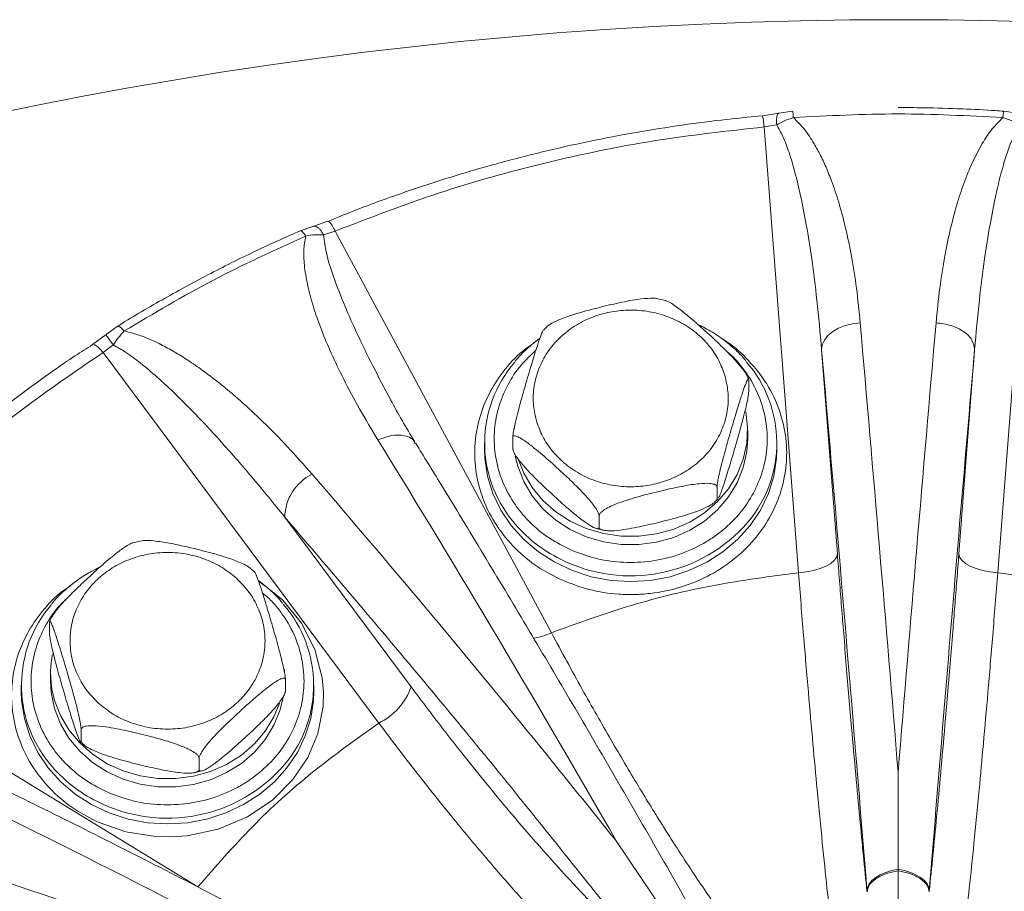
# Model space of a CAD drawing. Units: inches. Extents: x -448 to 961, y -221 to 167.
# Drawn here: x -374 to -370, y -127 to -123 of the extents above; entities that cross this region are included whole.
import ezdxf

# ---------------------------------------------------------------- set-up
doc = ezdxf.new("R2010")
doc.units = ezdxf.units.IN
doc.header["$MEASUREMENT"] = 0

msp = doc.modelspace()

# ---------------------------------------------------------------- linework, layer by layer
at = {"color": 7, "linetype": 'Continuous', "lineweight": 15}
for p, q in [((-370.4771, -123.4009), (-370.5328, -123.4091)), ((-369.5691, -123.409), (-369.6245, -123.4009)), ((-370.5325, -123.409), (-370.5993, -123.4193)), ((-370.5922, -123.4645), (-370.5413, -123.4561)), ((-370.4533, -125.2651), (-370.5922, -123.4645)), ((-369.5094, -123.4645), (-369.6483, -125.2651)), ((-372.4147, -123.8661), (-372.4657, -123.8839)), ((-372.3541, -123.8455), (-372.4154, -123.8663)), ((-372.3712, -123.9005), (-372.3245, -123.8851)), ((-372.3245, -123.8851), (-371.4514, -125.5075)), ((-370.9897, -124.166), (-371.0217, -124.1583)), ((-373.2045, -124.2705), (-373.2493, -124.3025)), ((-371.4691, -124.2713), (-371.4821, -124.2837)), ((-373.249, -124.3023), (-373.3051, -124.3431)), ((-373.2623, -124.3758), (-373.2207, -124.345)), ((-372.1485, -125.8723), (-373.2623, -124.3758)), ((-370.3598, -124.364), (-370.2962, -125.1886)), ((-369.8054, -125.1886), (-369.7418, -124.364)), ((-370.6556, -124.4845), (-370.6566, -124.4814)), ((-370.6545, -124.4874), (-370.6545, -124.5331)), ((-371.6033, -124.6908), (-371.6033, -124.6824)), ((-370.6585, -124.7241), (-370.6585, -124.6908)), ((-372.0052, -124.7375), (-372.0025, -124.7425)), ((-371.7215, -124.7408), (-371.7215, -124.7657)), ((-371.6073, -124.7645), (-371.6073, -124.7188)), ((-370.5403, -124.7657), (-370.5403, -124.7408)), ((-371.6073, -124.7645), (-371.6068, -124.7676)), ((-371.6062, -124.7674), (-371.6052, -124.7705)), ((-370.7821, -124.9192), (-370.7821, -124.9649)), ((-370.7927, -124.9806), (-370.7797, -124.9682)), ((-372.528, -125.0406), (-372.018, -125.7259)), ((-371.2586, -125.0806), (-371.2586, -125.0349)), ((-371.2721, -125.0859), (-371.2401, -125.0936)), ((-373.1104, -125.1373), (-373.1426, -125.1449)), ((-372.6503, -125.2619), (-372.6644, -125.2501)), ((-373.4781, -125.512), (-373.4781, -125.4663)), ((-373.4759, -125.46), (-373.4768, -125.4631)), ((-374.5304, -125.5251), (-372.8792, -126.5345)), ((-373.4742, -125.6698), (-373.4742, -125.703)), ((-372.5253, -125.7434), (-372.5253, -125.6977)), ((-373.5923, -125.7197), (-373.5923, -125.7446)), ((-372.5275, -125.7497), (-372.5266, -125.7466)), ((-372.4112, -125.7446), (-372.4112, -125.7197)), ((-373.3505, -125.9438), (-373.3505, -125.8981)), ((-373.3531, -125.9478), (-373.339, -125.9596)), ((-372.874, -126.0595), (-372.874, -126.0138)), ((-372.893, -126.0725), (-372.8608, -126.0649)), ((-370.0508, -126.0722), (-370.0508, -126.463)), ((-371.1891, -126.3486), (-370.9627, -126.6845)), ((-370.1767, -126.5496), (-370.1762, -126.5543)), ((-369.9253, -126.5543), (-369.9249, -126.5496))]:
    msp.add_line(p, q, dxfattribs=at)
at = {"color": 7, "linetype": 'Continuous', "lineweight": 15, "flags": 128}
for points in [[(-370.204, -124.2555), (-370.2348, -124.2592), (-370.2643, -124.2666), (-370.2915, -124.2774), (-370.3152, -124.2911), (-370.3345, -124.3073), (-370.3487, -124.3254), (-370.3573, -124.3445), (-370.3598, -124.364)], [(-370.6659, -124.6154), (-370.6587, -124.6772), (-370.6619, -124.7427), (-370.6762, -124.8069), (-370.701, -124.8685), (-370.736, -124.9259), (-370.7802, -124.9778), (-370.8326, -125.0229), (-370.8921, -125.0603), (-370.9571, -125.089), (-371.0262, -125.1084), (-371.0977, -125.118), (-371.1701, -125.1175), (-371.2415, -125.1071), (-371.3103, -125.0869), (-371.3749, -125.0575), (-371.4338, -125.0194), (-371.4856, -124.9737), (-371.5291, -124.9213), (-371.5632, -124.8635), (-371.5872, -124.8017)], [(-371.597, -124.7943), (-371.5872, -124.8349), (-371.5632, -124.8968), (-371.5291, -124.9546), (-371.4856, -125.0069), (-371.4338, -125.0527), (-371.3749, -125.0908), (-371.3103, -125.1202), (-371.2415, -125.1404), (-371.1701, -125.1508), (-371.0977, -125.1512), (-371.0262, -125.1416), (-370.9571, -125.1223), (-370.8921, -125.0936), (-370.8326, -125.0562), (-370.7802, -125.011), (-370.736, -124.9591), (-370.701, -124.9018), (-370.6762, -124.8402), (-370.6619, -124.7759), (-370.6585, -124.7241)], [(-370.2962, -125.1886), (-370.2992, -125.2018), (-370.3081, -125.2149), (-370.3227, -125.2273), (-370.3422, -125.2386), (-370.366, -125.2484), (-370.3932, -125.2563), (-370.4226, -125.2619), (-370.4533, -125.2651)], [(-369.6483, -125.2651), (-369.6789, -125.2619), (-369.7084, -125.2563), (-369.7356, -125.2484), (-369.7594, -125.2386), (-369.7789, -125.2273), (-369.7934, -125.2149), (-369.8024, -125.2018), (-369.8054, -125.1886)], [(-372.5295, -125.655), (-372.5295, -125.6561), (-372.5293, -125.6698)], [(-373.4742, -125.703), (-373.4714, -125.7494), (-373.4581, -125.8138)], [(-373.4581, -125.8138), (-373.434, -125.8757), (-373.3999, -125.9335), (-373.3564, -125.9859), (-373.3046, -126.0316), (-373.2457, -126.0697), (-373.1811, -126.0991), (-373.1123, -126.1193), (-373.0409, -126.1297), (-372.9686, -126.1302), (-372.897, -126.1206), (-372.8279, -126.1012), (-372.7629, -126.0725), (-372.7035, -126.0351), (-372.651, -125.9899), (-372.6068, -125.9381), (-372.5718, -125.8807), (-372.547, -125.8191), (-372.5346, -125.7671)], [(-372.5492, -125.7929), (-372.5718, -125.8474), (-372.6068, -125.9048), (-372.651, -125.9567), (-372.7035, -126.0018), (-372.7629, -126.0392), (-372.8279, -126.0679), (-372.897, -126.0873), (-372.9686, -126.0969), (-373.0409, -126.0965), (-373.1123, -126.086), (-373.1811, -126.0659), (-373.2457, -126.0364), (-373.3046, -125.9983), (-373.3564, -125.9526), (-373.3999, -125.9002), (-373.434, -125.8424), (-373.4581, -125.7806)], [(-370.1767, -126.5496), (-370.1745, -126.5357), (-370.1678, -126.522), (-370.1567, -126.5088), (-370.1415, -126.4965), (-370.1228, -126.4854), (-370.1009, -126.476), (-370.0767, -126.4685), (-370.0508, -126.463)], [(-370.0508, -126.463), (-370.0249, -126.4685), (-370.0006, -126.476), (-369.9788, -126.4854), (-369.9601, -126.4965), (-369.9449, -126.5088), (-369.9338, -126.522), (-369.9271, -126.5357), (-369.9249, -126.5496)]]:
    msp.add_lwpolyline(points, dxfattribs=at)
at = {"color": 8, "linetype": 'Continuous', "lineweight": 15, "flags": 128}
for points in [[(-371.7215, -124.7657), (-371.7201, -124.8022), (-371.7091, -124.8746), (-371.6874, -124.9449), (-371.6552, -125.0119), (-371.6134, -125.0744), (-371.5625, -125.131), (-371.5036, -125.1809), (-371.4377, -125.223), (-371.3662, -125.2566), (-371.2902, -125.2811), (-371.2113, -125.2959), (-371.1309, -125.3009), (-371.0505, -125.2959), (-370.9716, -125.2811), (-370.8956, -125.2566), (-370.8241, -125.223), (-370.7582, -125.1809), (-370.6993, -125.131), (-370.6484, -125.0744), (-370.6066, -125.0119), (-370.5744, -124.9449), (-370.5527, -124.8746), (-370.5417, -124.8022), (-370.5403, -124.7657)], [(-372.6347, -125.2981), (-372.6272, -125.3022), (-372.5366, -125.3763), (-372.4608, -125.4687), (-372.4061, -125.5754), (-372.3767, -125.69), (-372.372, -125.7474), (-372.3736, -125.8051), (-372.3947, -125.914), (-372.4355, -126.0115), (-372.4952, -126.1007), (-372.5769, -126.1828), (-372.6789, -126.2515), (-372.7966, -126.3011), (-372.923, -126.3277), (-372.9864, -126.332), (-373.0501, -126.3305), (-373.1702, -126.3114), (-373.2778, -126.2744), (-373.2778, -126.2744)], [(-373.5923, -125.7446), (-373.5909, -125.7812), (-373.5799, -125.8535), (-373.5582, -125.9239), (-373.526, -125.9909), (-373.4842, -126.0533), (-373.4333, -126.1099), (-373.3744, -126.1598), (-373.3085, -126.2019), (-373.237, -126.2355), (-373.161, -126.26), (-373.0821, -126.2749), (-373.0017, -126.2798), (-372.9213, -126.2749), (-372.8424, -126.26), (-372.7664, -126.2355), (-372.6949, -126.2019), (-372.629, -126.1598), (-372.5701, -126.1099), (-372.5192, -126.0533), (-372.4774, -125.9909), (-372.4453, -125.9239), (-372.4235, -125.8535), (-372.4125, -125.7812), (-372.4112, -125.7446)]]:
    msp.add_lwpolyline(points, dxfattribs=at)
at = {"color": 7, "linetype": 'Continuous', "lineweight": 15}
for centre, radius, start, end in [((-370.0508, -140.61), 17.5787, 10.30112, 169.6785), ((-717.1177, -154.4264), 348.2232, 4.670499, 4.970477), ((-23.3538, -154.3943), 347.8519, 175.02951, 175.329808), ((-371.2229, -124.7407), 0.4979, 139.0887, 219.4242), ((-371.0391, -124.7407), 0.4981, 319.9465, 41.1445), ((-424.2225, -156.7692), 61.1388, 29.839094, 31.605264), ((-372.3317, -125.0442), 0.1964, 115.8278, 178.9615), ((-373.0937, -125.7196), 0.4979, 139.0887, 219.4241), ((-372.9099, -125.7196), 0.4981, 319.9466, 41.1444), ((-373.0847, -125.6698), 0.3894, 168.9863, 196.5277), ((-372.2606, -125.6409), 0.2571, 295.8419, 340.692), ((-386.7739, -165.3687), 41.0098, 68.91783, 71.846)]:
    msp.add_arc(centre, radius, start, end, dxfattribs=at)
at = {"color": 8, "linetype": 'Continuous', "lineweight": 15}
for centre, radius, start, end in [((-371.1621, -124.6946), 0.5741, 219.1227, 243.9545), ((-371.1316, -124.6516), 0.6262, 243.1724, 319.1478), ((-371.5762, -125.235), 0.2997, 279.8368, 294.6166), ((-373.0329, -125.6735), 0.5741, 219.124, 243.9533), ((-373.0024, -125.6305), 0.6262, 243.1729, 319.1476)]:
    msp.add_arc(centre, radius, start, end, dxfattribs=at)
at = {"color": 7, "linetype": 'Continuous', "lineweight": 15}
for points, knots in [([(-369.6242, -123.4013), (-369.6353, -123.4004), (-369.6905, -123.396), (-369.799, -123.3909), (-369.9301, -123.3867), (-370.017, -123.3863), (-370.0508, -123.3861)], [0, 0, 0, 0, 0.07776, 0.389608, 0.762781, 1, 1, 1, 1]), ([(-370.5992, -123.4198), (-370.64, -123.4235), (-370.7405, -123.4326), (-370.9027, -123.4533), (-371.0876, -123.4818), (-371.2775, -123.5174), (-371.4706, -123.5601), (-371.6658, -123.61), (-371.8619, -123.6672), (-372.0578, -123.732), (-372.2223, -123.7917), (-372.3201, -123.8323), (-372.354, -123.8464)], [0, 0, 0, 0, 0.067375, 0.166121, 0.269196, 0.375661, 0.484766, 0.595981, 0.708911, 0.823258, 0.938794, 1, 1, 1, 1]), ([(-370.5413, -123.4561), (-370.531, -123.4503), (-370.5094, -123.4382), (-370.486, -123.4307), (-370.4737, -123.4267)], [0, 0, 0, 0, 0.474125, 1, 1, 1, 1]), ([(-370.4737, -123.4267), (-370.3327, -123.4194), (-370.0508, -123.4048), (-369.7689, -123.4194), (-369.6279, -123.4268)], [0, 0, 0, 0, 0.499997, 1, 1, 1, 1]), ([(-370.4737, -123.4267), (-370.4589, -123.4418), (-370.4264, -123.4747), (-370.3923, -123.5274), (-370.3626, -123.5816), (-370.338, -123.6354), (-370.3121, -123.7016), (-370.2862, -123.7815), (-370.2606, -123.8791), (-370.2375, -123.9913), (-370.2175, -124.1184), (-370.2086, -124.209), (-370.204, -124.2555)], [0, 0, 0, 0, 0.066669, 0.146068, 0.20745, 0.274217, 0.346531, 0.449963, 0.561502, 0.692032, 0.8417, 1, 1, 1, 1]), ([(-369.8976, -124.2555), (-369.893, -124.2089), (-369.884, -124.1182), (-369.864, -123.991), (-369.8409, -123.8787), (-369.8153, -123.7812), (-369.7863, -123.6918), (-369.7529, -123.609), (-369.7145, -123.5354), (-369.675, -123.4745), (-369.6427, -123.4417), (-369.6279, -123.4268)], [0, 0, 0, 0, 0.1585263, 0.3084033, 0.4389946, 0.5504704, 0.6538546, 0.760376, 0.8545519, 0.9334947, 1, 1, 1, 1]), ([(-369.6279, -123.4268), (-369.6157, -123.4307), (-369.5923, -123.4381), (-369.5706, -123.4503), (-369.5603, -123.4561)], [0, 0, 0, 0, 0.523723, 1, 1, 1, 1]), ([(-372.3245, -123.8851), (-372.1863, -123.8319), (-371.9099, -123.7254), (-371.4787, -123.6059), (-371.0394, -123.514), (-370.7413, -123.481), (-370.5922, -123.4645)], [0, 0, 0, 0, 0.2500041, 0.4999992, 0.7500035, 1, 1, 1, 1]), ([(-370.5413, -123.4561), (-370.5326, -123.4716), (-370.5126, -123.5076), (-370.4895, -123.5718), (-370.4656, -123.6518), (-370.4426, -123.7493), (-370.4199, -123.8659), (-370.3979, -124.0064), (-370.3767, -124.1744), (-370.3658, -124.2974), (-370.3598, -124.364)], [0, 0, 0, 0, 0.0560166, 0.1303193, 0.2190434, 0.3256809, 0.4540324, 0.603409, 0.7852037, 1, 1, 1, 1]), ([(-369.7418, -124.364), (-369.7358, -124.2973), (-369.7248, -124.1741), (-369.7036, -124.006), (-369.6815, -123.8654), (-369.6572, -123.7392), (-369.6291, -123.6268), (-369.5996, -123.5302), (-369.5719, -123.478), (-369.5603, -123.4561)], [0, 0, 0, 0, 0.21512, 0.397154, 0.546561, 0.674917, 0.812971, 0.921402, 1, 1, 1, 1]), ([(-372.4652, -123.884), (-372.523, -123.9096), (-372.6454, -123.9639), (-372.8282, -124.055), (-373.014, -124.1565), (-373.1396, -124.2288), (-373.2018, -124.2689), (-373.2047, -124.2708)], [0, 0, 0, 0, 0.225816, 0.478281, 0.732176, 0.987339, 1, 1, 1, 1]), ([(-373.1764, -124.2885), (-373.0584, -124.2183), (-372.8223, -124.0778), (-372.5701, -123.9627), (-372.4439, -123.9052)], [0, 0, 0, 0, 0.500004, 1, 1, 1, 1]), ([(-372.1519, -124.7286), (-372.177, -124.6869), (-372.2258, -124.6058), (-372.2884, -124.4889), (-372.3392, -124.3833), (-372.3789, -124.2892), (-372.4106, -124.2006), (-372.4347, -124.1155), (-372.4487, -124.036), (-372.4537, -123.9668), (-372.447, -123.9245), (-372.4439, -123.9052)], [0, 0, 0, 0, 0.158724, 0.308533, 0.439118, 0.550659, 0.653855, 0.760509, 0.854553, 0.933561, 1, 1, 1, 1]), ([(-372.4439, -123.9052), (-372.4311, -123.903), (-372.4066, -123.8989), (-372.3826, -123.9), (-372.3712, -123.9005)], [0, 0, 0, 0, 0.5240362, 1, 1, 1, 1]), ([(-371.4693, -124.2711), (-371.4691, -124.2709), (-371.4647, -124.2661), (-371.4444, -124.2542), (-371.403, -124.2354), (-371.3442, -124.2164), (-371.2707, -124.1964), (-371.1898, -124.177), (-371.1123, -124.1612), (-371.058, -124.1558), (-371.0305, -124.1558), (-371.0229, -124.1581), (-371.0218, -124.1585)], [0, 0, 0, 0, 0.002409, 0.060024, 0.157291, 0.294067, 0.434421, 0.625056, 0.8074, 0.922578, 0.98831, 1, 1, 1, 1]), ([(-370.9898, -124.1665), (-370.9869, -124.1673), (-370.9763, -124.1702), (-370.9465, -124.1901), (-370.9043, -124.2232), (-370.8502, -124.2702), (-370.7909, -124.3241), (-370.7346, -124.3783), (-370.694, -124.4225), (-370.6716, -124.4515), (-370.6598, -124.4699), (-370.6569, -124.4779), (-370.6558, -124.4811)], [0, 0, 0, 0, 0.034072, 0.127126, 0.257989, 0.392266, 0.574646, 0.749098, 0.859298, 0.922177, 0.969091, 1, 1, 1, 1]), ([(-371.5112, -124.6534), (-371.5162, -124.6321), (-371.5264, -124.5882), (-371.5243, -124.5188), (-371.5074, -124.4485), (-371.4743, -124.3814), (-371.4267, -124.3218), (-371.368, -124.2733), (-371.3026, -124.2376), (-371.2334, -124.2145), (-371.1607, -124.2031), (-371.0843, -124.2044), (-371.0067, -124.2198), (-370.9327, -124.2499), (-370.8669, -124.293), (-370.8136, -124.3462), (-370.7734, -124.4053), (-370.7581, -124.448), (-370.7506, -124.4687)], [0, 0, 0, 0, 0.058259, 0.120007, 0.184322, 0.25, 0.31568, 0.379995, 0.441744, 0.500003, 0.558259, 0.620007, 0.684322, 0.750002, 0.815679, 0.879997, 0.941742, 1, 1, 1, 1]), ([(-370.6656, -124.4097), (-370.6676, -124.4071), (-370.6832, -124.3868), (-370.7187, -124.3535), (-370.7718, -124.3115), (-370.8187, -124.2816), (-370.8486, -124.2681), (-370.8577, -124.2639)], [0, 0, 0, 0, 0.041437, 0.322746, 0.6023, 0.878747, 1, 1, 1, 1]), ([(-369.8976, -124.2555), (-369.8769, -124.2582), (-369.8356, -124.2636), (-369.7837, -124.2897), (-369.7479, -124.3246), (-369.7438, -124.3509), (-369.7418, -124.364)], [0, 0, 0, 0, 0.25, 0.500007, 0.750012, 1, 1, 1, 1]), ([(-373.2207, -124.345), (-373.2143, -124.3352), (-373.2008, -124.3145), (-373.1848, -124.2974), (-373.1764, -124.2885)], [0, 0, 0, 0, 0.474833, 1, 1, 1, 1]), ([(-373.1764, -124.2885), (-373.1536, -124.2945), (-373.104, -124.3076), (-373.0404, -124.3367), (-372.9801, -124.3688), (-372.9246, -124.4029), (-372.8599, -124.4471), (-372.7866, -124.5029), (-372.7024, -124.574), (-372.6115, -124.6587), (-372.5144, -124.7574), (-372.4502, -124.8301), (-372.4172, -124.8674)], [0, 0, 0, 0, 0.067357, 0.146426, 0.207659, 0.274146, 0.346064, 0.449861, 0.561533, 0.692265, 0.84203, 1, 1, 1, 1]), ([(-371.6073, -124.7188), (-371.6072, -124.7158), (-371.6069, -124.7097), (-371.6041, -124.6924), (-371.5981, -124.6631), (-371.5867, -124.6161), (-371.5711, -124.5584), (-371.5513, -124.4895), (-371.5296, -124.4164), (-371.509, -124.3495), (-371.4943, -124.3074), (-371.4861, -124.2877), (-371.4834, -124.2845), (-371.4824, -124.2834)], [0, 0, 0, 0, 0.032771, 0.065399, 0.117933, 0.206624, 0.331353, 0.459332, 0.633165, 0.799439, 0.904473, 0.964408, 1, 1, 1, 1]), ([(-373.3046, -124.3438), (-373.328, -124.3588), (-373.4114, -124.4119), (-373.5497, -124.5101), (-373.7194, -124.6382), (-373.8836, -124.7731), (-374.0424, -124.9143), (-374.1954, -125.0614), (-374.3419, -125.2146), (-374.4747, -125.3639), (-374.5551, -125.4643), (-374.5916, -125.5099)], [0, 0, 0, 0, 0.046973, 0.167376, 0.288223, 0.409479, 0.531116, 0.653113, 0.775448, 0.898104, 1, 1, 1, 1]), ([(-373.2207, -124.345), (-373.204, -124.3544), (-373.1651, -124.3761), (-373.107, -124.4207), (-373.039, -124.4782), (-372.9614, -124.551), (-372.8729, -124.6407), (-372.7709, -124.7512), (-372.6537, -124.8857), (-372.5722, -124.9862), (-372.528, -125.0406)], [0, 0, 0, 0, 0.056137, 0.130625, 0.219035, 0.325214, 0.453769, 0.603432, 0.785218, 1, 1, 1, 1]), ([(-371.4978, -124.3186), (-371.4986, -124.3191), (-371.5171, -124.3312), (-371.5492, -124.36), (-371.5819, -124.3905), (-371.5962, -124.4092), (-371.5977, -124.4112)], [0, 0, 0, 0, 0.020833, 0.477517, 0.944489, 1, 1, 1, 1]), ([(-374.5304, -125.5251), (-374.44, -125.4164), (-374.2594, -125.1989), (-373.9519, -124.9001), (-373.6222, -124.6214), (-373.3822, -124.4577), (-373.2623, -124.3758)], [0, 0, 0, 0, 0.250003, 0.4999997, 0.7500026, 1, 1, 1, 1]), ([(-370.3598, -124.364), (-370.3397, -124.597), (-370.2994, -125.0632), (-370.2383, -125.7928), (-370.1972, -126.2973), (-370.1767, -126.5496)], [0, 0, 0, 0, 0.333319, 0.666685, 1, 1, 1, 1]), ([(-369.9249, -126.5496), (-369.9044, -126.2973), (-369.8633, -125.7928), (-369.8022, -125.0632), (-369.7619, -124.597), (-369.7418, -124.364)], [0, 0, 0, 0, 0.333315, 0.666681, 1, 1, 1, 1]), ([(-370.7506, -124.4687), (-370.7456, -124.49), (-370.7354, -124.5339), (-370.7375, -124.6033), (-370.7544, -124.6736), (-370.7875, -124.7407), (-370.8351, -124.8003), (-370.8938, -124.8488), (-370.9592, -124.8845), (-371.0284, -124.9076), (-371.1011, -124.919), (-371.1775, -124.9177), (-371.2551, -124.9023), (-371.3291, -124.8723), (-371.3949, -124.8292), (-371.4482, -124.7759), (-371.4884, -124.7168), (-371.5037, -124.6741), (-371.5112, -124.6534)], [0, 0, 0, 0, 0.05826, 0.120006, 0.184322, 0.250001, 0.315681, 0.379993, 0.441741, 0.500001, 0.558257, 0.620006, 0.684321, 0.750001, 0.815679, 0.879995, 0.941744, 1, 1, 1, 1]), ([(-370.6545, -124.4874), (-370.6546, -124.4855), (-370.6549, -124.4816), (-370.6577, -124.4831), (-370.6637, -124.4941), (-370.6751, -124.5244), (-370.6907, -124.5723), (-370.7105, -124.637), (-370.7322, -124.7106), (-370.7528, -124.7835), (-370.7676, -124.8411), (-370.7759, -124.8778), (-370.7802, -124.9003), (-370.7819, -124.9132), (-370.7821, -124.9177), (-370.7821, -124.9192)], [0, 0, 0, 0, 0.03086, 0.061593, 0.111074, 0.194613, 0.312092, 0.43264, 0.596373, 0.75299, 0.851921, 0.90837, 0.95049, 0.982838, 1, 1, 1, 1]), ([(-370.6545, -124.5331), (-370.6546, -124.5361), (-370.6549, -124.5422), (-370.6577, -124.5595), (-370.6637, -124.5888), (-370.6752, -124.636), (-370.6908, -124.6939), (-370.7105, -124.7625), (-370.7322, -124.8357), (-370.7527, -124.9017), (-370.7678, -124.9457), (-370.774, -124.9592), (-370.7762, -124.9641)], [0, 0, 0, 0, 0.033978, 0.067803, 0.122271, 0.21423, 0.344926, 0.476314, 0.656554, 0.828953, 0.937857, 1, 1, 1, 1]), ([(-372.0032, -124.7362), (-372.0205, -124.7074), (-372.0541, -124.6517), (-372.0854, -124.5946), (-372.1005, -124.5669)], [0, 0, 0, 0, 0.5155363, 1, 1, 1, 1]), ([(-371.2586, -125.0349), (-371.259, -125.032), (-371.2599, -125.0263), (-371.2675, -125.0115), (-371.2838, -124.9876), (-371.315, -124.9509), (-371.3576, -124.9074), (-371.4116, -124.8564), (-371.4709, -124.8029), (-371.5272, -124.755), (-371.5677, -124.7257), (-371.5904, -124.7137), (-371.602, -124.7113), (-371.6068, -124.7139), (-371.6072, -124.7176), (-371.6073, -124.7188)], [0, 0, 0, 0, 0.030865, 0.061591, 0.111077, 0.194616, 0.312092, 0.43264, 0.596373, 0.752991, 0.851918, 0.908365, 0.950483, 0.982837, 1, 1, 1, 1]), ([(-370.8463, -126.6961), (-370.8485, -126.6923), (-370.9092, -126.5845), (-371.0282, -126.3768), (-371.2032, -126.0732), (-371.3778, -125.7745), (-371.5519, -125.4802), (-371.7254, -125.1908), (-371.8749, -124.9442), (-371.9661, -124.7962), (-372.0001, -124.7411)], [0, 0, 0, 0, 0.0055406, 0.156094, 0.3067779, 0.4575674, 0.6084422, 0.7593844, 0.9103757, 1, 1, 1, 1]), ([(-371.2586, -125.0806), (-371.259, -125.0827), (-371.2599, -125.0868), (-371.2675, -125.0879), (-371.2838, -125.0822), (-371.3151, -125.0622), (-371.3578, -125.0287), (-371.4118, -124.9815), (-371.4709, -124.9278), (-371.5272, -124.8736), (-371.5677, -124.8295), (-371.5904, -124.8003), (-371.602, -124.7816), (-371.6068, -124.7703), (-371.6072, -124.766), (-371.6073, -124.7645)], [0, 0, 0, 0, 0.030862, 0.061594, 0.11107, 0.194604, 0.313326, 0.432675, 0.596399, 0.753009, 0.85193, 0.90838, 0.950495, 0.98284, 1, 1, 1, 1]), ([(-372.4172, -124.8674), (-372.282, -125.0254), (-372.0116, -125.3415), (-371.6018, -125.8357), (-371.3267, -126.1777), (-371.1891, -126.3486)], [0, 0, 0, 0, 0.333333, 0.666665, 1, 1, 1, 1]), ([(-370.7821, -124.9192), (-370.7827, -124.9169), (-370.7839, -124.9122), (-370.7943, -124.9068), (-370.8166, -124.9031), (-370.8592, -124.905), (-370.9174, -124.9143), (-370.9912, -124.9301), (-371.0722, -124.95), (-371.1491, -124.9719), (-371.2044, -124.9927), (-371.2354, -125.0089), (-371.2513, -125.0208), (-371.2578, -125.0294), (-371.2584, -125.0335), (-371.2586, -125.0349)], [0, 0, 0, 0, 0.030864, 0.061595, 0.111073, 0.194613, 0.312098, 0.432639, 0.596376, 0.75299, 0.851925, 0.908374, 0.950489, 0.982836, 1, 1, 1, 1]), ([(-370.7821, -124.9649), (-370.7827, -124.9675), (-370.7839, -124.9728), (-370.7943, -124.9832), (-370.8166, -124.9977), (-370.8594, -125.0166), (-370.9176, -125.0358), (-370.9914, -125.0555), (-371.0721, -125.075), (-371.1491, -125.0905), (-371.2044, -125.0965), (-371.2354, -125.0954), (-371.2513, -125.0912), (-371.2578, -125.0858), (-371.2584, -125.0819), (-371.2586, -125.0806)], [0, 0, 0, 0, 0.0308603, 0.0615865, 0.1110635, 0.1946011, 0.3133192, 0.4326716, 0.5963976, 0.7530038, 0.8519316, 0.9083783, 0.9504944, 0.982834, 1, 1, 1, 1]), ([(-370.7794, -124.9685), (-370.7796, -124.969), (-370.781, -124.971), (-370.7819, -124.9694), (-370.7821, -124.966), (-370.7821, -124.9649)], [0, 0, 0, 0, 0.147861, 0.704649, 1, 1, 1, 1]), ([(-372.528, -125.0406), (-372.3666, -125.2296), (-372.0437, -125.6075), (-371.5536, -126.2033), (-371.2244, -126.6179), (-371.0598, -126.8252)], [0, 0, 0, 0, 0.33332, 0.666684, 1, 1, 1, 1]), ([(-373.4766, -125.4598), (-373.4765, -125.4589), (-373.4757, -125.4551), (-373.469, -125.4427), (-373.4531, -125.4191), (-373.4217, -125.3823), (-373.3791, -125.3388), (-373.3251, -125.2878), (-373.2659, -125.2344), (-373.2093, -125.186), (-373.1695, -125.1578), (-373.1492, -125.1461), (-373.1435, -125.1452), (-373.1426, -125.1451)], [0, 0, 0, 0, 0.010332, 0.04454, 0.099626, 0.192626, 0.323409, 0.457605, 0.639876, 0.81423, 0.924365, 0.987203, 1, 1, 1, 1]), ([(-373.1103, -125.1375), (-373.1066, -125.1367), (-373.0923, -125.1336), (-373.0518, -125.1364), (-372.9942, -125.1452), (-372.9203, -125.1612), (-372.8394, -125.181), (-372.7622, -125.2028), (-372.7074, -125.2238), (-372.6772, -125.2389), (-372.6675, -125.2469), (-372.6641, -125.2498)], [0, 0, 0, 0, 0.0336414, 0.1311007, 0.2681577, 0.4087846, 0.5998012, 0.7825098, 0.8979298, 0.9637821, 1, 1, 1, 1]), ([(-373.2801, -125.7923), (-373.2962, -125.7761), (-373.3293, -125.7427), (-373.3657, -125.6816), (-373.3899, -125.6131), (-373.3982, -125.54), (-373.3899, -125.4668), (-373.3658, -125.3982), (-373.3288, -125.3377), (-373.2817, -125.2863), (-373.2249, -125.2435), (-373.1581, -125.21), (-373.0824, -125.1882), (-373.0017, -125.1806), (-372.921, -125.1882), (-372.8454, -125.2101), (-372.778, -125.2431), (-372.7412, -125.2731), (-372.7233, -125.2877)], [0, 0, 0, 0, 0.058259, 0.120005, 0.184319, 0.249999, 0.315678, 0.379992, 0.441741, 0.499999, 0.558257, 0.620005, 0.684321, 0.750001, 0.815681, 0.879993, 0.941744, 1, 1, 1, 1]), ([(-370.2962, -125.1886), (-370.2934, -125.2251), (-370.2877, -125.2979), (-370.2792, -125.4049), (-370.27, -125.5196), (-370.2601, -125.641), (-370.2494, -125.7681), (-370.2367, -125.916), (-370.2221, -126.0811), (-370.2061, -126.2535), (-370.1909, -126.4109), (-370.1814, -126.5034), (-370.1767, -126.5496)], [0, 0, 0, 0, 0.0678645, 0.135747, 0.2037264, 0.2903013, 0.3768578, 0.4635648, 0.6026225, 0.7416064, 0.8708236, 1, 1, 1, 1]), ([(-369.8054, -125.1886), (-369.8082, -125.2243), (-369.8137, -125.2955), (-369.822, -125.4002), (-369.831, -125.5132), (-369.8409, -125.6334), (-369.8515, -125.7598), (-369.8641, -125.9077), (-369.8788, -126.0736), (-369.895, -126.248), (-369.9104, -126.4081), (-369.9201, -126.5024), (-369.9249, -126.5496)], [0, 0, 0, 0, 0.066377, 0.132774, 0.199263, 0.285206, 0.371129, 0.457197, 0.596895, 0.736517, 0.868277, 1, 1, 1, 1]), ([(-373.273, -125.2413), (-373.2887, -125.2491), (-373.323, -125.266), (-373.3723, -125.2986), (-373.4204, -125.3385), (-373.4527, -125.3695), (-373.467, -125.3881), (-373.4685, -125.3901)], [0, 0, 0, 0, 0.208689, 0.455799, 0.70962, 0.969155, 1, 1, 1, 1]), ([(-372.6503, -125.2619), (-372.6502, -125.2619), (-372.649, -125.2622), (-372.6435, -125.2735), (-372.6324, -125.3025), (-372.6166, -125.3509), (-372.5969, -125.4155), (-372.5752, -125.4892), (-372.5546, -125.562), (-372.5398, -125.6196), (-372.5315, -125.6563), (-372.5272, -125.6788), (-372.5255, -125.6917), (-372.5253, -125.6962), (-372.5253, -125.6977)], [0, 0, 0, 0, 0.004524, 0.057022, 0.145639, 0.270262, 0.398141, 0.571833, 0.737971, 0.842919, 0.902803, 0.947483, 0.981792, 1, 1, 1, 1]), ([(-371.4514, -125.5075), (-371.3444, -125.4688), (-371.1303, -125.3914), (-370.7954, -125.3101), (-370.5673, -125.2801), (-370.4533, -125.2651)], [0, 0, 0, 0, 0.33326, 0.666727, 1, 1, 1, 1]), ([(-370.4533, -125.2651), (-370.4465, -125.3502), (-370.4332, -125.516), (-370.4137, -125.7457), (-370.3954, -125.9535), (-370.3766, -126.158), (-370.3575, -126.3536), (-370.3387, -126.5365), (-370.3269, -126.6406), (-370.3213, -126.6901)], [0, 0, 0, 0, 0.1520372, 0.2963578, 0.4329567, 0.561832, 0.7216267, 0.8676833, 1, 1, 1, 1]), ([(-369.7803, -126.6901), (-369.7747, -126.6406), (-369.7629, -126.5365), (-369.744, -126.3536), (-369.725, -126.158), (-369.7062, -125.9535), (-369.6879, -125.7457), (-369.6684, -125.516), (-369.6551, -125.3502), (-369.6483, -125.2651)], [0, 0, 0, 0, 0.132319, 0.278375, 0.438169, 0.567043, 0.703643, 0.847964, 1, 1, 1, 1]), ([(-369.6483, -125.2651), (-369.5343, -125.2801), (-369.3062, -125.3101), (-368.9713, -125.3914), (-368.7572, -125.4688), (-368.6502, -125.5075)], [0, 0, 0, 0, 0.333259, 0.666727, 1, 1, 1, 1]), ([(-372.7233, -125.2877), (-372.7072, -125.3039), (-372.6741, -125.3373), (-372.6377, -125.3983), (-372.6135, -125.4668), (-372.6052, -125.54), (-372.6136, -125.6131), (-372.6376, -125.6817), (-372.6746, -125.7423), (-372.7218, -125.7937), (-372.7785, -125.8365), (-372.8453, -125.87), (-372.921, -125.8918), (-373.0017, -125.8993), (-373.0824, -125.8918), (-373.158, -125.8698), (-373.2254, -125.8369), (-373.2622, -125.8068), (-373.2801, -125.7923)], [0, 0, 0, 0, 0.058257, 0.120008, 0.184322, 0.25, 0.31568, 0.379994, 0.441742, 0.5, 0.558256, 0.620006, 0.684319, 0.749998, 0.815678, 0.879994, 0.941741, 1, 1, 1, 1]), ([(-372.5364, -125.3886), (-372.5384, -125.386), (-372.554, -125.3657), (-372.5865, -125.3347), (-372.6197, -125.3095), (-372.6347, -125.2981)], [0, 0, 0, 0, 0.074628, 0.581097, 1, 1, 1, 1]), ([(-373.3505, -125.8981), (-373.3506, -125.8951), (-373.351, -125.889), (-373.3538, -125.8717), (-373.3597, -125.8424), (-373.3711, -125.7954), (-373.3867, -125.7377), (-373.4065, -125.6688), (-373.4282, -125.5956), (-373.4488, -125.5291), (-373.4636, -125.4863), (-373.4719, -125.4669), (-373.4762, -125.4606), (-373.478, -125.4616), (-373.4781, -125.4651), (-373.4781, -125.4663)], [0, 0, 0, 0, 0.03086, 0.061593, 0.111073, 0.194613, 0.31209, 0.432639, 0.596371, 0.752989, 0.851915, 0.908368, 0.95049, 0.982832, 1, 1, 1, 1]), ([(-370.6703, -126.7749), (-370.7018, -126.7317), (-370.7682, -126.6408), (-370.8778, -126.48), (-370.9897, -126.3069), (-371.1018, -126.125), (-371.2116, -125.9394), (-371.329, -125.7335), (-371.4099, -125.5842), (-371.4514, -125.5075)], [0, 0, 0, 0, 0.132317, 0.278374, 0.438167, 0.567044, 0.703643, 0.847964, 1, 1, 1, 1]), ([(-373.3505, -125.9438), (-373.3506, -125.9457), (-373.351, -125.9496), (-373.3538, -125.9481), (-373.3597, -125.9371), (-373.3712, -125.9067), (-373.3868, -125.859), (-373.4066, -125.7939), (-373.4282, -125.7206), (-373.4488, -125.6477), (-373.4636, -125.5901), (-373.4719, -125.5534), (-373.4762, -125.5309), (-373.478, -125.518), (-373.4781, -125.5135), (-373.4781, -125.512)], [0, 0, 0, 0, 0.030866, 0.061599, 0.111075, 0.19461, 0.313323, 0.432679, 0.596403, 0.75301, 0.851933, 0.908383, 0.950493, 0.982839, 1, 1, 1, 1]), ([(-372.5253, -125.6977), (-372.5257, -125.6957), (-372.5266, -125.6915), (-372.5342, -125.6904), (-372.5505, -125.6961), (-372.5817, -125.716), (-372.6243, -125.7497), (-372.6783, -125.7966), (-372.7376, -125.8505), (-372.7939, -125.9047), (-372.8344, -125.9489), (-372.8571, -125.978), (-372.8687, -125.9967), (-372.8735, -126.008), (-372.8739, -126.0123), (-372.874, -126.0138)], [0, 0, 0, 0, 0.030863, 0.061592, 0.111077, 0.194611, 0.312095, 0.432642, 0.596373, 0.752987, 0.851914, 0.908366, 0.950487, 0.982832, 1, 1, 1, 1]), ([(-372.5253, -125.7434), (-372.5257, -125.7463), (-372.5266, -125.752), (-372.5342, -125.7668), (-372.5505, -125.7907), (-372.5818, -125.8276), (-372.6245, -125.8713), (-372.6785, -125.922), (-372.7376, -125.9755), (-372.7939, -126.0234), (-372.8344, -126.0526), (-372.8571, -126.0646), (-372.8687, -126.067), (-372.8735, -126.0644), (-372.8739, -126.0607), (-372.874, -126.0595)], [0, 0, 0, 0, 0.03086, 0.061585, 0.111068, 0.194599, 0.313318, 0.432676, 0.596398, 0.753004, 0.851926, 0.908381, 0.950496, 0.982838, 1, 1, 1, 1]), ([(-372.5257, -125.7469), (-372.5257, -125.7468), (-372.5253, -125.7466), (-372.5253, -125.7448), (-372.5253, -125.7434)], [0, 0, 0, 0, 0.192423, 1, 1, 1, 1]), ([(-372.018, -125.7259), (-371.9953, -125.7562), (-371.95, -125.8167), (-371.8822, -125.9051), (-371.8083, -125.9996), (-371.7284, -126.0992), (-371.643, -126.203), (-371.5412, -126.3231), (-371.4238, -126.4561), (-371.2958, -126.5936), (-371.1739, -126.7177), (-371.0978, -126.7894), (-371.0598, -126.8252)], [0, 0, 0, 0, 0.067863, 0.135746, 0.203725, 0.2903, 0.376856, 0.463563, 0.60262, 0.741605, 0.870823, 1, 1, 1, 1]), ([(-372.874, -126.0138), (-372.8746, -126.0112), (-372.8759, -126.0059), (-372.8862, -125.9955), (-372.9085, -125.981), (-372.9513, -125.9622), (-373.0095, -125.943), (-373.0833, -125.9232), (-373.1641, -125.9037), (-373.241, -125.8882), (-373.2964, -125.8822), (-373.3273, -125.8833), (-373.3432, -125.8876), (-373.3498, -125.893), (-373.3503, -125.8968), (-373.3505, -125.8981)], [0, 0, 0, 0, 0.030867, 0.061595, 0.111077, 0.19461, 0.313327, 0.432679, 0.596405, 0.753008, 0.85193, 0.908378, 0.950494, 0.982842, 1, 1, 1, 1]), ([(-372.8792, -126.5345), (-372.8079, -126.4525), (-372.6652, -126.2884), (-372.42, -126.0663), (-372.239, -125.937), (-372.1485, -125.8723)], [0, 0, 0, 0, 0.333261, 0.666728, 1, 1, 1, 1]), ([(-372.1485, -125.8723), (-372.0952, -125.9428), (-371.9913, -126.0801), (-371.8402, -126.2684), (-371.6987, -126.4374), (-371.5539, -126.6022), (-371.4091, -126.758), (-371.2668, -126.9017), (-371.1801, -126.9819), (-371.1389, -127.0201)], [0, 0, 0, 0, 0.152036, 0.296358, 0.432958, 0.561834, 0.721628, 0.867684, 1, 1, 1, 1]), ([(-372.874, -126.0595), (-372.8746, -126.0618), (-372.8759, -126.0665), (-372.8862, -126.0719), (-372.9085, -126.0756), (-372.9513, -126.0736), (-373.0095, -126.0646), (-373.0833, -126.0485), (-373.1641, -126.0287), (-373.241, -126.0069), (-373.2964, -125.986), (-373.3273, -125.9698), (-373.3432, -125.9579), (-373.3498, -125.9493), (-373.3503, -125.9452), (-373.3505, -125.9438)], [0, 0, 0, 0, 0.030864, 0.061592, 0.111072, 0.194606, 0.313322, 0.432675, 0.596399, 0.753003, 0.851923, 0.908378, 0.950493, 0.982836, 1, 1, 1, 1]), ([(-371.5576, -127.2479), (-371.6313, -127.2065), (-371.8149, -127.1033), (-372.1078, -126.9429), (-372.4365, -126.766), (-372.7648, -126.5931), (-373.0924, -126.4242), (-373.4186, -126.2596), (-373.6348, -126.1536), (-373.7426, -126.1008)], [0, 0, 0, 0, 0.100209, 0.249574, 0.399295, 0.549327, 0.699632, 0.850175, 1, 1, 1, 1]), ([(-372.0224, -127.1039), (-372.2264, -126.9931), (-372.6343, -126.7715), (-373.2418, -126.4564), (-373.6427, -126.2586), (-373.8432, -126.1598)], [0, 0, 0, 0, 0.333333, 0.6666663, 1, 1, 1, 1]), ([(-370.0508, -126.463), (-370.0508, -126.4636), (-370.0508, -126.4646), (-370.0508, -126.4665), (-370.0508, -126.4679), (-370.0508, -126.4688)], [0, 0, 0, 0, 0.2668498, 0.5336558, 1, 1, 1, 1]), ([(-370.1762, -126.5543), (-370.1746, -126.5453), (-370.1711, -126.5269), (-370.1432, -126.501), (-370.1019, -126.4798), (-370.0675, -126.4724), (-370.0508, -126.4688)], [0, 0, 0, 0, 0.2422068, 0.4994981, 0.7570798, 1, 1, 1, 1]), ([(-370.0508, -126.4688), (-370.0508, -126.5276), (-370.0508, -126.6456), (-370.0508, -126.8009), (-370.0508, -126.8992), (-370.0508, -126.9379)], [0, 0, 0, 0, 0.375423, 0.75388, 1, 1, 1, 1]), ([(-370.0508, -126.4688), (-370.0341, -126.4724), (-369.9997, -126.4798), (-369.9584, -126.501), (-369.9305, -126.5269), (-369.927, -126.5453), (-369.9253, -126.5543)], [0, 0, 0, 0, 0.242921, 0.500504, 0.757796, 1, 1, 1, 1])]:
    msp.add_open_spline(points, degree=3, knots=knots, dxfattribs=at)
at = {"color": 8, "linetype": 'Continuous', "lineweight": 15}
for points, knots in [([(-370.5992, -123.4199), (-370.5987, -123.4206), (-370.5978, -123.4221), (-370.5952, -123.4383), (-370.5932, -123.4557), (-370.5922, -123.4645)], [0, 0, 0, 0, 0.306935, 0.653452, 1, 1, 1, 1]), ([(-370.5413, -123.4561), (-370.5417, -123.4476), (-370.5425, -123.4346), (-370.5408, -123.4217), (-370.5386, -123.4143), (-370.5357, -123.41), (-370.5334, -123.4095), (-370.5324, -123.4094)], [0, 0, 0, 0, 0.330475, 0.508341, 0.690042, 0.871778, 1, 1, 1, 1]), ([(-370.4774, -123.4018), (-370.4772, -123.4017), (-370.4767, -123.4015), (-370.4755, -123.4099), (-370.4743, -123.4211), (-370.4737, -123.4267)], [0, 0, 0, 0, 0.254844, 0.627411, 1, 1, 1, 1]), ([(-369.6279, -123.4268), (-369.6273, -123.4212), (-369.6261, -123.4099), (-369.6248, -123.4015), (-369.6244, -123.4017), (-369.6242, -123.4018)], [0, 0, 0, 0, 0.372577, 0.745109, 1, 1, 1, 1]), ([(-372.415, -123.8665), (-372.4132, -123.866), (-372.409, -123.8649), (-372.4016, -123.8667), (-372.3933, -123.8716), (-372.3827, -123.8814), (-372.3757, -123.893), (-372.3712, -123.9005)], [0, 0, 0, 0, 0.131395, 0.312423, 0.493481, 0.670685, 1, 1, 1, 1]), ([(-372.3545, -123.8456), (-372.3524, -123.846), (-372.3483, -123.8467), (-372.3372, -123.8612), (-372.3287, -123.8772), (-372.3245, -123.8851)], [0, 0, 0, 0, 0.333338, 0.666668, 1, 1, 1, 1]), ([(-372.4439, -123.9052), (-372.4473, -123.9003), (-372.4539, -123.8904), (-372.4613, -123.8833), (-372.4639, -123.8841), (-372.465, -123.8844)], [0, 0, 0, 0, 0.3645201, 0.729083, 1, 1, 1, 1]), ([(-372.0995, -124.5685), (-372.1246, -124.5214), (-372.172, -124.4323), (-372.2335, -124.3058), (-372.2871, -124.1866), (-372.3293, -124.0777), (-372.3611, -123.9817), (-372.3682, -123.9245), (-372.3712, -123.9005)], [0, 0, 0, 0, 0.21784, 0.411685, 0.578216, 0.757336, 0.897996, 1, 1, 1, 1]), ([(-373.2046, -124.2711), (-373.203, -124.2705), (-373.1994, -124.2693), (-373.1895, -124.2752), (-373.1808, -124.2841), (-373.1764, -124.2885)], [0, 0, 0, 0, 0.296934, 0.648478, 1, 1, 1, 1]), ([(-373.2207, -124.345), (-373.2261, -124.3379), (-373.2343, -124.327), (-373.2421, -124.3158), (-373.2466, -124.3087), (-373.2487, -124.3045), (-373.2499, -124.3019), (-373.249, -124.3024), (-373.249, -124.3024)], [0, 0, 0, 0, 0.312558, 0.480801, 0.652629, 0.824503, 0.992902, 1, 1, 1, 1]), ([(-373.3049, -124.3434), (-373.3048, -124.3432), (-373.3036, -124.3401), (-373.2951, -124.3436), (-373.2804, -124.3544), (-373.2683, -124.3687), (-373.2623, -124.3758)], [0, 0, 0, 0, 0.02295, 0.34863, 0.674322, 1, 1, 1, 1]), ([(-371.407, -125.2955), (-371.4407, -125.2785), (-371.51, -125.2437), (-371.6001, -125.1685), (-371.6761, -125.0763), (-371.7307, -124.9695), (-371.7553, -124.8737), (-371.7617, -124.7962), (-371.7595, -124.7208), (-371.742, -124.6308), (-371.7004, -124.5305), (-371.6384, -124.4399), (-371.5783, -124.3743), (-371.5339, -124.3458), (-371.5228, -124.3386)], [0, 0, 0, 0, 0.090909, 0.187262, 0.287621, 0.39011, 0.492599, 0.542835, 0.593086, 0.689439, 0.780347, 0.871254, 0.967607, 1, 1, 1, 1]), ([(-370.7639, -124.3192), (-370.7614, -124.3206), (-370.7239, -124.3409), (-370.6624, -124.3972), (-370.5855, -124.4881), (-370.5311, -124.5952), (-370.5065, -124.691), (-370.5001, -124.7685), (-370.5023, -124.8439), (-370.5197, -124.934), (-370.5616, -125.034), (-370.6228, -125.1255), (-370.7046, -125.2077), (-370.8066, -125.2764), (-370.9243, -125.326), (-371.0301, -125.3482), (-371.1156, -125.3541), (-371.1987, -125.352), (-371.2987, -125.3371), (-371.3716, -125.3091), (-371.407, -125.2955)], [0, 0, 0, 0, 0.004714, 0.069961, 0.137919, 0.207321, 0.276724, 0.310741, 0.344771, 0.410017, 0.471576, 0.533137, 0.598385, 0.666343, 0.735745, 0.805146, 0.839165, 0.873196, 0.938441, 1, 1, 1, 1]), ([(-371.5138, -124.3666), (-371.5348, -124.3861), (-371.5792, -124.4275), (-371.6288, -124.5041), (-371.6658, -124.5914), (-371.6842, -124.6869), (-371.6815, -124.7877), (-371.6558, -124.8879), (-371.6157, -124.9659), (-371.5741, -125.0226), (-371.5277, -125.0734), (-371.4626, -125.1278), (-371.402, -125.1583), (-371.3725, -125.1731)], [0, 0, 0, 0, 0.085239, 0.180686, 0.276135, 0.377299, 0.482671, 0.590278, 0.697885, 0.750627, 0.80339, 0.904555, 1, 1, 1, 1]), ([(-371.3725, -125.1731), (-371.3415, -125.185), (-371.2777, -125.2095), (-371.1719, -125.2253), (-371.0608, -125.2232), (-370.9502, -125.1998), (-370.8641, -125.1635), (-370.8016, -125.1258), (-370.7454, -125.0838), (-370.6863, -125.0244), (-370.6327, -124.9443), (-370.5961, -124.8568), (-370.5776, -124.7614), (-370.5803, -124.6606), (-370.6061, -124.5604), (-370.6459, -124.4821), (-370.688, -124.426), (-370.7157, -124.393), (-370.7361, -124.3771), (-370.7423, -124.3722)], [0, 0, 0, 0, 0.065129, 0.134155, 0.206054, 0.279478, 0.3529, 0.388888, 0.42489, 0.493919, 0.559046, 0.624171, 0.6932, 0.765097, 0.83852, 0.911943, 0.94793, 0.983933, 1, 1, 1, 1]), ([(-372.1519, -124.7286), (-372.1329, -124.7216), (-372.095, -124.7077), (-372.0449, -124.7094), (-372.0131, -124.7204), (-372.0066, -124.7345), (-372.0052, -124.7375)], [0, 0, 0, 0, 0.30535, 0.610698, 0.91605, 1, 1, 1, 1]), ([(-373.2778, -126.2744), (-373.3115, -126.2575), (-373.3808, -126.2226), (-373.4709, -126.1474), (-373.5469, -126.0552), (-373.6015, -125.9485), (-373.6261, -125.8526), (-373.6325, -125.7751), (-373.6303, -125.6997), (-373.6128, -125.6097), (-373.5712, -125.5094), (-373.5092, -125.4188), (-373.4491, -125.3532), (-373.4047, -125.3247), (-373.3936, -125.3175)], [0, 0, 0, 0, 0.090909, 0.187261, 0.287621, 0.39011, 0.492599, 0.542834, 0.593086, 0.689439, 0.780347, 0.871255, 0.967605, 1, 1, 1, 1]), ([(-373.2433, -126.152), (-373.2123, -126.1639), (-373.1485, -126.1884), (-373.0427, -126.2043), (-372.9316, -126.2021), (-372.821, -126.1787), (-372.7349, -126.1425), (-372.6724, -126.1047), (-372.6163, -126.0627), (-372.5571, -126.0033), (-372.5035, -125.9232), (-372.4669, -125.8357), (-372.4484, -125.7403), (-372.4511, -125.6395), (-372.4769, -125.5393), (-372.5167, -125.461), (-372.5588, -125.4049), (-372.588, -125.3704), (-372.6101, -125.3533), (-372.6181, -125.3471)], [0, 0, 0, 0, 0.064848, 0.133579, 0.205169, 0.278277, 0.351384, 0.387218, 0.423066, 0.491796, 0.556644, 0.621492, 0.690222, 0.761813, 0.83492, 0.908029, 0.943862, 0.979709, 1, 1, 1, 1]), ([(-373.3959, -125.3568), (-373.4129, -125.3727), (-373.4532, -125.4106), (-373.4996, -125.4831), (-373.5366, -125.5703), (-373.5549, -125.6658), (-373.5523, -125.7666), (-373.5266, -125.8668), (-373.4866, -125.9449), (-373.4449, -126.0015), (-373.3985, -126.0523), (-373.3334, -126.1067), (-373.2728, -126.1372), (-373.2433, -126.152)], [0, 0, 0, 0, 0.070467, 0.167455, 0.264444, 0.367243, 0.474314, 0.583659, 0.693001, 0.746599, 0.800214, 0.903013, 1, 1, 1, 1])]:
    msp.add_open_spline(points, degree=3, knots=knots, dxfattribs=at)

doc.saveas('drawing.dxf')
